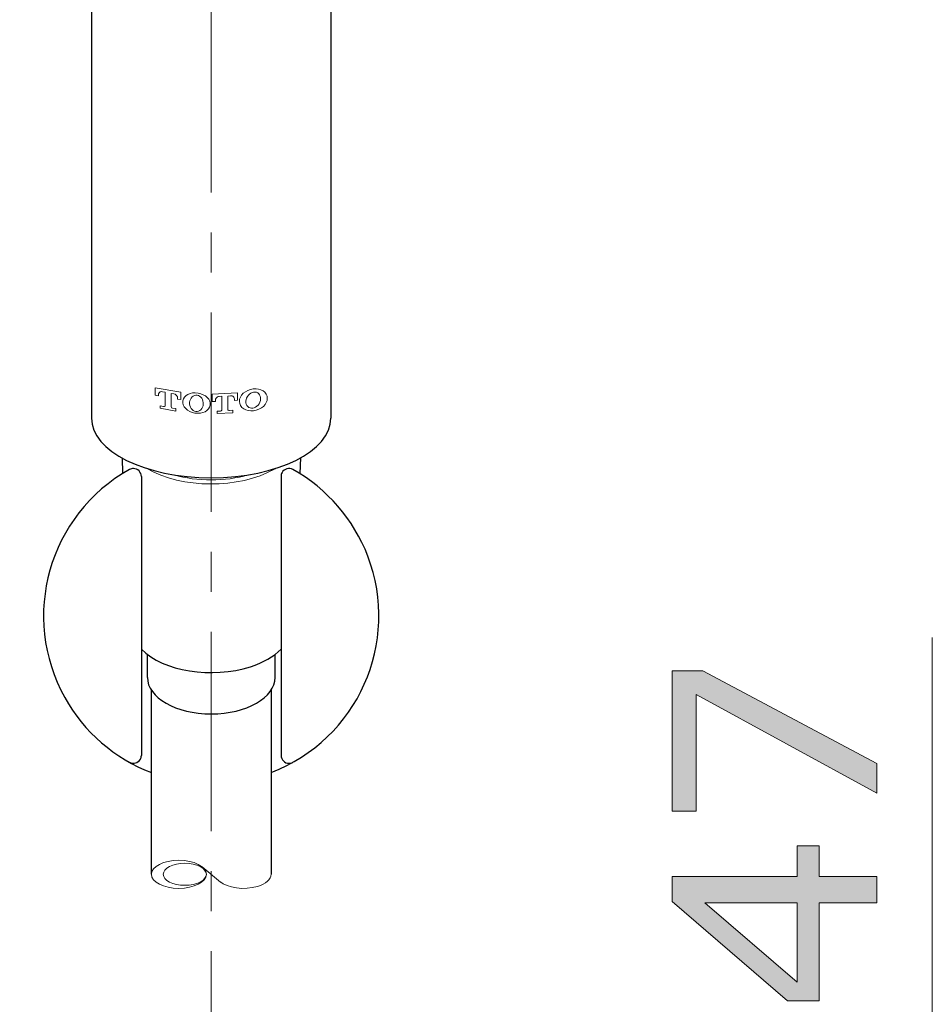
# Model space of a CAD drawing. Units: inches. Extents: x 5 to 63, y 5 to 46.9.
# Drawn here: x 31.9 to 37.7, y 15.3 to 21.4 of the extents above; entities that cross this region are included whole.
import ezdxf

# ---------------------------------------------------------------- set-up
doc = ezdxf.new("R2010")
doc.units = ezdxf.units.IN
doc.header["$MEASUREMENT"] = 0
doc.linetypes.add('CENTER', pattern=[2, 1.25, -0.25, 0.25, -0.25])
for name, color, linetype, lineweight in [('BENDA', 7, 'Continuous', 30), ('BIDANG', 7, 'Continuous', 13), ('center', 7, 'CENTER', 13), ('UKUR', 7, 'Continuous', 13)]:
    doc.layers.add(name, color=color, linetype=linetype, lineweight=lineweight)

msp = doc.modelspace()

# ---------------------------------------------------------------- hatches: boundary and pattern name
at = {"layer": 'UKUR'}
h = msp.add_hatch(color=256, dxfattribs=at)
h.dxf.hatch_style = 2
h.paths.add_polyline_path([(36.2162, 17.3516), (37.3069, 16.7707), (37.3069, 16.5861), (36.1745, 17.2041), (36.1745, 16.4731), (36.024, 16.4731), (36.024, 17.3516)])
h = msp.add_hatch(color=256, dxfattribs=at)
h.dxf.hatch_style = 2
h.paths.add_polyline_path([(36.9459, 16.2553), (36.9459, 16.0648), (37.3069, 16.0648), (37.3069, 15.8995), (36.9459, 15.8995), (36.9459, 15.2852), (36.7478, 15.2852), (36.024, 15.9064), (36.024, 16.0648), (36.8081, 16.0648), (36.8081, 16.2553)])
h.paths.add_polyline_path([(36.8081, 15.8995), (36.229, 15.8995), (36.8081, 15.4023)])

# ---------------------------------------------------------------- linework, layer by layer
at = {"layer": 'BENDA'}
for p, q in [((32.3873, 23.7181), (32.3873, 18.9353)), ((33.8873, 23.7181), (33.8873, 18.9353)), ((32.5787, 18.6852), (32.5827, 18.5877)), ((33.696, 18.6852), (33.692, 18.5877)), ((32.6998, 18.5691), (32.6998, 16.8227)), ((33.5749, 18.5691), (33.5749, 16.8227)), ((32.7374, 17.3106), (32.7374, 17.4546)), ((33.5373, 17.3106), (33.5373, 17.4546)), ((32.7623, 16.0779), (32.7623, 17.2306)), ((33.5123, 17.2306), (33.5123, 16.0779))]:
    msp.add_line(p, q, dxfattribs=at)
for points in [[(32.3873, 18.9353), (32.3873, 18.7282), (32.7231, 18.5608), (33.1373, 18.5608), (33.5514, 18.5608), (33.8873, 18.7282), (33.8873, 18.9353)], [(32.6998, 18.5691), (32.6998, 18.5966), (32.6774, 18.619), (32.6499, 18.619), (32.6412, 18.619), (32.6328, 18.617), (32.6254, 18.6128)], [(32.7374, 17.3106), (32.7374, 17.1845), (32.9163, 17.0822), (33.1373, 17.0822), (33.3582, 17.0822), (33.5373, 17.1845), (33.5373, 17.3106)], [(33.5749, 16.8227), (33.5749, 16.7952), (33.5973, 16.7728), (33.6248, 16.7728), (33.6333, 16.7728), (33.6417, 16.7752), (33.6491, 16.7793)]]:
    msp.add_open_spline(points, degree=3, knots=[0, 0, 0, 0, 1, 1, 1, 2, 2, 2, 2], dxfattribs=at)
for points in [[(33.6491, 18.6128), (33.625, 18.6263), (33.5947, 18.6176), (33.5811, 18.5935)], [(32.6254, 18.6128), (32.1191, 18.33), (31.9378, 17.6906), (32.2206, 17.1841)], [(33.5811, 18.5935), (33.5769, 18.5859), (33.5749, 18.5777), (33.5749, 18.5691)], [(34.118, 18.0709), (34.0301, 18.301), (33.8641, 18.4926), (33.6491, 18.6128)], [(33.5123, 16.7153), (34.0539, 16.9223), (34.3252, 17.5293), (34.118, 18.0709)], [(32.6998, 17.487), (32.8359, 17.3492), (33.142, 17.3002), (33.3837, 17.3781)], [(33.3837, 17.3781), (33.4636, 17.4036), (33.5297, 17.4415), (33.5749, 17.487)], [(32.2206, 17.1841), (32.3405, 16.9692), (32.5324, 16.8031), (32.7623, 16.7153)], [(32.6254, 16.7793), (32.6495, 16.7659), (32.68, 16.7745), (32.6934, 16.7986)], [(32.6934, 16.7986), (32.6976, 16.8059), (32.6998, 16.8145), (32.6998, 16.8227)]]:
    msp.add_open_spline(points, degree=3, dxfattribs=at)
at = {"layer": 'BIDANG'}
for p, q in [((32.7873, 19.0796), (32.7873, 19.1254)), ((32.7873, 19.1254), (32.9468, 19.0965)), ((32.807, 19.0751), (32.7873, 19.0796)), ((32.807, 19.08), (32.807, 19.0751)), ((32.8486, 19.0969), (32.8319, 19.1)), ((32.8486, 19.0135), (32.8486, 19.0969)), ((32.9024, 19.0876), (32.8855, 19.09)), ((32.8855, 19.09), (32.8855, 19.0069)), ((32.9272, 19.0534), (32.9272, 19.0586)), ((32.9468, 19.0965), (32.9468, 19.051)), ((33.1435, 19.0851), (33.303, 19.0938)), ((33.1435, 19.0393), (33.1435, 19.0851)), ((33.188, 19.0707), (33.2049, 19.0714)), ((33.2049, 19.0714), (33.2049, 18.988)), ((33.2417, 19.0731), (33.2584, 19.0745)), ((33.2417, 18.9901), (33.2417, 19.0731)), ((33.303, 19.0938), (33.303, 19.0479)), ((32.818, 18.9966), (32.818, 19.0118)), ((32.818, 19.0118), (32.8388, 19.0073)), ((32.9162, 18.979), (32.818, 18.9966)), ((32.8953, 18.9973), (32.9162, 18.9942)), ((32.9162, 18.9942), (32.9162, 18.979)), ((32.9468, 19.051), (32.9272, 19.0534)), ((33.1632, 19.0397), (33.1435, 19.0393)), ((33.1632, 19.0445), (33.1632, 19.0397)), ((33.2834, 19.0462), (33.2834, 19.051)), ((33.303, 19.0479), (33.2834, 19.0462)), ((33.1742, 18.9787), (33.195, 18.9794)), ((33.1742, 18.9635), (33.1742, 18.9787)), ((33.2724, 18.969), (33.1742, 18.9635)), ((33.2515, 18.9825), (33.2724, 18.9842)), ((33.2724, 18.9842), (33.2724, 18.969)), ((33.1963, 16.029), (33.0808, 16.1244))]:
    msp.add_line(p, q, dxfattribs=at)
for points in [[(33.4868, 19.0731), (33.4769, 19.1093), (33.4305, 19.1279), (33.3831, 19.1148)], [(32.8078, 19.0872), (32.807, 19.0848), (32.8068, 19.0824), (32.807, 19.08)], [(32.8319, 19.1), (32.8216, 19.1031), (32.8109, 19.0975), (32.8078, 19.0872)], [(32.9272, 19.0586), (32.9272, 19.0731), (32.9167, 19.0851), (32.9024, 19.0876)], [(33.0552, 19.092), (33.008, 19.0996), (32.9653, 19.0776), (32.9597, 19.0431)], [(33.0402, 19.0782), (33.0166, 19.0758), (32.9997, 19.0514), (33.0023, 19.0235)], [(33.0877, 19.0317), (33.0851, 19.0596), (33.0638, 19.0803), (33.0402, 19.0782)], [(33.1308, 19.0155), (33.1363, 19.0503), (33.1025, 19.0845), (33.0552, 19.092)], [(33.1683, 19.0607), (33.1647, 19.0562), (33.163, 19.0503), (33.1632, 19.0445)], [(33.188, 19.0707), (33.1804, 19.0703), (33.1732, 19.0665), (33.1683, 19.0607)], [(33.276, 19.0689), (33.2712, 19.0731), (33.2648, 19.0751), (33.2584, 19.0745)], [(33.2834, 19.051), (33.2838, 19.0579), (33.281, 19.0645), (33.276, 19.0689)], [(33.3831, 19.1148), (33.3359, 19.1017), (33.3058, 19.0617), (33.3158, 19.0255)], [(33.3637, 19.07), (33.3484, 19.0448), (33.3523, 19.0145), (33.3725, 19.0021)], [(33.4285, 19.0931), (33.4081, 19.1055), (33.3792, 19.0951), (33.3637, 19.07)], [(33.4372, 19.0252), (33.4526, 19.0503), (33.4488, 19.0807), (33.4285, 19.0931)], [(32.8388, 19.0073), (32.8412, 19.0069), (32.8436, 19.0073), (32.8457, 19.0083)], [(32.8457, 19.0083), (32.8476, 19.0093), (32.8488, 19.0114), (32.8486, 19.0135)], [(32.8855, 19.0069), (32.886, 19.0018), (32.8902, 18.9976), (32.8953, 18.9973)], [(32.9597, 19.0431), (32.9541, 19.0083), (32.9878, 18.9742), (33.0352, 18.9666)], [(33.0023, 19.0235), (33.005, 18.9956), (33.0262, 18.9746), (33.0498, 18.977)], [(33.0352, 18.9666), (33.0824, 18.959), (33.1251, 18.9808), (33.1308, 19.0155)], [(33.0498, 18.977), (33.0734, 18.979), (33.0905, 19.0035), (33.0877, 19.0317)], [(33.3725, 19.0021), (33.3928, 18.9897), (33.4217, 18.9997), (33.4372, 19.0252)], [(33.195, 18.9794), (33.198, 18.9794), (33.2007, 18.9808), (33.2026, 18.9828)], [(33.2026, 18.9828), (33.204, 18.9842), (33.2049, 18.9859), (33.2049, 18.988)], [(33.2417, 18.9901), (33.2417, 18.9883), (33.2422, 18.987), (33.2433, 18.9856)], [(33.2433, 18.9856), (33.2453, 18.9832), (33.2484, 18.9821), (33.2515, 18.9825)], [(32.7344, 18.6194), (32.9532, 18.4916), (33.311, 18.4898), (33.5335, 18.6156)], [(32.9043, 18.5791), (33.0509, 18.537), (33.2236, 18.537), (33.3704, 18.5791)], [(33.5335, 18.6156), (33.5358, 18.6166), (33.538, 18.618), (33.5402, 18.6194)], [(33.4264, 16.0014), (33.4796, 16.0173), (33.5123, 16.0462), (33.5123, 16.0779)], [(33.1909, 16.0335), (33.2388, 15.9914), (33.3442, 15.977), (33.4264, 16.0014)]]:
    msp.add_open_spline(points, degree=3, dxfattribs=at)
for points, knots in [([(33.3158, 19.0255), (33.326, 18.9897), (33.3723, 18.9711), (33.4195, 18.9842), (33.4667, 18.9973), (33.497, 19.0373), (33.4868, 19.0731)], [2, 2, 2, 2, 3, 3, 3, 4, 4, 4, 4]), ([(32.7623, 16.0779), (32.7623, 16.029), (32.8395, 15.9897), (32.9346, 15.9897), (33.0297, 15.9897), (33.1069, 16.029), (33.1069, 16.0779), (33.1069, 16.1265), (33.0297, 16.1658), (32.9346, 16.1658), (32.8395, 16.1658), (32.7623, 16.1265), (32.7623, 16.0779)], [0, 0, 0, 0, 1, 1, 1, 2, 2, 2, 3, 3, 3, 4, 4, 4, 4]), ([(32.8369, 16.0779), (32.8369, 16.0397), (32.8974, 16.0087), (32.972, 16.0087), (33.0464, 16.0087), (33.1069, 16.0397), (33.1069, 16.0779), (33.1069, 16.1158), (33.0464, 16.1468), (32.972, 16.1468), (32.8974, 16.1468), (32.8369, 16.1158), (32.8369, 16.0779)], [0, 0, 0, 0, 1, 1, 1, 2, 2, 2, 3, 3, 3, 4, 4, 4, 4])]:
    msp.add_open_spline(points, degree=3, knots=knots, dxfattribs=at)
at = {"layer": 'center'}
msp.add_line((33.1373, 27.5971), (33.1373, 8.4377), dxfattribs=at)
at = {"layer": 'UKUR'}
for p, q in [((37.6539, 14.7912), (37.6539, 17.56)), ((36.024, 16.4731), (36.024, 17.3516)), ((36.024, 17.3516), (36.2162, 17.3516)), ((36.2162, 17.3516), (37.3069, 16.7707)), ((37.3069, 16.5861), (36.1745, 17.2041)), ((36.1745, 17.2041), (36.1745, 16.4731)), ((37.3069, 16.7707), (37.3069, 16.5861)), ((36.1745, 16.4731), (36.024, 16.4731)), ((36.8081, 16.0648), (36.8081, 16.2553)), ((36.8081, 16.2553), (36.9459, 16.2553)), ((36.9459, 16.2553), (36.9459, 16.0648)), ((36.024, 15.9064), (36.024, 16.0648)), ((36.024, 16.0648), (36.8081, 16.0648)), ((36.9459, 16.0648), (37.3069, 16.0648)), ((37.3069, 16.0648), (37.3069, 15.8995)), ((36.7478, 15.2852), (36.024, 15.9064)), ((36.8081, 15.8995), (36.229, 15.8995)), ((36.229, 15.8995), (36.8081, 15.4023)), ((36.8081, 15.4023), (36.8081, 15.8995)), ((37.3069, 15.8995), (36.9459, 15.8995)), ((36.9459, 15.8995), (36.9459, 15.2852)), ((36.9459, 15.2852), (36.7478, 15.2852))]:
    msp.add_line(p, q, dxfattribs=at)

doc.saveas('drawing.dxf')
